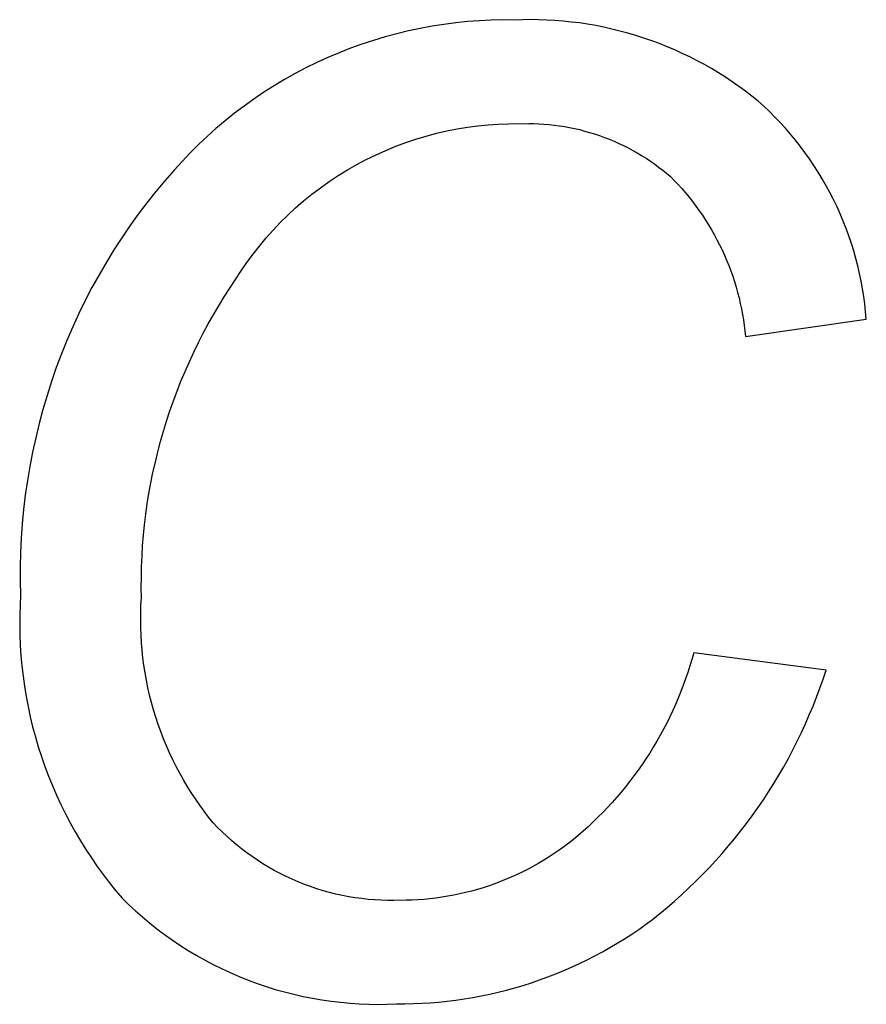
# Model space of a CAD drawing. Extents: x 1493 to 2026, y 480 to 1176.
# Drawn here: x 1877 to 1877, y 959 to 959 of the extents above; entities that cross this region are included whole.
import ezdxf

# ---------------------------------------------------------------- set-up
doc = ezdxf.new("R2010")
doc.units = 0
doc.header["$MEASUREMENT"] = 0
doc.layers.add('001', color=7, linetype='CONTINUOUS')

msp = doc.modelspace()

# ---------------------------------------------------------------- linework, layer by layer
at = {"layer": '001'}
for p, q in [((1876.5561735, 959.356643), (1876.5561615, 959.3566404)), ((1876.5561856, 959.3566452), (1876.5561735, 959.356643)), ((1876.5561977, 959.3566471), (1876.5561856, 959.3566452)), ((1876.5562098, 959.3566486), (1876.5561977, 959.3566471)), ((1876.5562219, 959.3566499), (1876.5562098, 959.3566486)), ((1876.556234, 959.3566507), (1876.5562219, 959.3566499)), ((1876.556246, 959.3566513), (1876.556234, 959.3566507)), ((1876.556258, 959.3566516), (1876.556246, 959.3566513)), ((1876.5562699, 959.3566515), (1876.556258, 959.3566516)), ((1876.5562781, 959.3566518), (1876.5562699, 959.3566515)), ((1876.5562864, 959.3566519), (1876.5562781, 959.3566518)), ((1876.5562947, 959.3566518), (1876.5562864, 959.3566519)), ((1876.556303, 959.3566515), (1876.5562947, 959.3566518)), ((1876.5563113, 959.356651), (1876.556303, 959.3566515)), ((1876.5563197, 959.3566504), (1876.5563113, 959.356651)), ((1876.556328, 959.3566495), (1876.5563197, 959.3566504)), ((1876.5563364, 959.3566485), (1876.556328, 959.3566495)), ((1876.5563447, 959.3566472), (1876.5563364, 959.3566485)), ((1876.556353, 959.3566458), (1876.5563447, 959.3566472)), ((1876.5563613, 959.3566442), (1876.556353, 959.3566458)), ((1876.5563696, 959.3566423), (1876.5563613, 959.3566442)), ((1876.5561375, 959.3566343), (1876.5561256, 959.3566307)), ((1876.5561495, 959.3566375), (1876.5561375, 959.3566343)), ((1876.5561615, 959.3566404), (1876.5561495, 959.3566375)), ((1876.5563778, 959.3566403), (1876.5563696, 959.3566423)), ((1876.556386, 959.3566381), (1876.5563778, 959.3566403)), ((1876.5563942, 959.3566357), (1876.556386, 959.3566381)), ((1876.5564022, 959.3566331), (1876.5563942, 959.3566357)), ((1876.5564103, 959.3566303), (1876.5564022, 959.3566331)), ((1876.5561021, 959.3566226), (1876.5560905, 959.3566181)), ((1876.5561138, 959.3566268), (1876.5561021, 959.3566226)), ((1876.5561256, 959.3566307), (1876.5561138, 959.3566268)), ((1876.5564182, 959.3566274), (1876.5564103, 959.3566303)), ((1876.5564261, 959.3566242), (1876.5564182, 959.3566274)), ((1876.5564339, 959.3566209), (1876.5564261, 959.3566242)), ((1876.556079, 959.3566132), (1876.5560677, 959.356608)), ((1876.5560905, 959.3566181), (1876.556079, 959.3566132)), ((1876.5564416, 959.3566174), (1876.5564339, 959.3566209)), ((1876.5564492, 959.3566138), (1876.5564416, 959.3566174)), ((1876.5564568, 959.3566099), (1876.5564492, 959.3566138)), ((1876.5560565, 959.3566025), (1876.5560455, 959.3565967)), ((1876.5560677, 959.356608), (1876.5560565, 959.3566025)), ((1876.5564642, 959.3566059), (1876.5564568, 959.3566099)), ((1876.5564715, 959.3566018), (1876.5564642, 959.3566059)), ((1876.5560455, 959.3565967), (1876.5560346, 959.3565906)), ((1876.5564787, 959.3565974), (1876.5564715, 959.3566018)), ((1876.5564858, 959.356593), (1876.5564787, 959.3565974)), ((1876.5564927, 959.3565883), (1876.5564858, 959.356593)), ((1876.556024, 959.3565843), (1876.5560135, 959.3565776)), ((1876.5560346, 959.3565906), (1876.556024, 959.3565843)), ((1876.5564995, 959.3565836), (1876.5564927, 959.3565883)), ((1876.5565062, 959.3565787), (1876.5564995, 959.3565836)), ((1876.5560135, 959.3565776), (1876.5560033, 959.3565707)), ((1876.5565128, 959.3565737), (1876.5565062, 959.3565787)), ((1876.5565192, 959.3565685), (1876.5565128, 959.3565737)), ((1876.5559933, 959.3565635), (1876.5559835, 959.3565561)), ((1876.5560033, 959.3565707), (1876.5559933, 959.3565635)), ((1876.556525, 959.3565633), (1876.5565192, 959.3565685)), ((1876.5565306, 959.3565579), (1876.556525, 959.3565633)), ((1876.5559835, 959.3565561), (1876.5559739, 959.3565484)), ((1876.5565362, 959.3565523), (1876.5565306, 959.3565579)), ((1876.5565417, 959.3565466), (1876.5565362, 959.3565523)), ((1876.5559739, 959.3565484), (1876.5559646, 959.3565406)), ((1876.5562112, 959.3565402), (1876.5562218, 959.3565419)), ((1876.5562218, 959.3565419), (1876.5562323, 959.3565433)), ((1876.5562323, 959.3565433), (1876.5562429, 959.3565444)), ((1876.5562429, 959.3565444), (1876.5562534, 959.3565451)), ((1876.5562534, 959.3565451), (1876.5562638, 959.3565455)), ((1876.5562638, 959.3565455), (1876.5562845, 959.3565458)), ((1876.5562845, 959.3565458), (1876.5562897, 959.3565457)), ((1876.5562897, 959.3565457), (1876.5562949, 959.3565455)), ((1876.5562949, 959.3565455), (1876.5563001, 959.3565451)), ((1876.5563001, 959.3565451), (1876.5563053, 959.3565447)), ((1876.5563053, 959.3565447), (1876.5563105, 959.3565441)), ((1876.5563105, 959.3565441), (1876.5563158, 959.3565434)), ((1876.5563158, 959.3565434), (1876.556321, 959.3565426)), ((1876.556321, 959.3565426), (1876.5563262, 959.3565416)), ((1876.556547, 959.3565408), (1876.5565417, 959.3565466)), ((1876.5559555, 959.3565325), (1876.5559467, 959.3565241)), ((1876.5559646, 959.3565406), (1876.5559555, 959.3565325)), ((1876.5561691, 959.3565297), (1876.5561796, 959.3565329)), ((1876.5561796, 959.3565329), (1876.5561901, 959.3565357)), ((1876.5561901, 959.3565357), (1876.5562006, 959.3565381)), ((1876.5562006, 959.3565381), (1876.5562112, 959.3565402)), ((1876.5563262, 959.3565416), (1876.5563314, 959.3565406)), ((1876.5563314, 959.3565406), (1876.5563366, 959.3565394)), ((1876.5563366, 959.3565394), (1876.5563417, 959.356538)), ((1876.5563417, 959.356538), (1876.5563468, 959.3565366)), ((1876.5563468, 959.3565366), (1876.5563519, 959.356535)), ((1876.5563519, 959.356535), (1876.556357, 959.3565333)), ((1876.556357, 959.3565333), (1876.556362, 959.3565315)), ((1876.5565522, 959.3565348), (1876.556547, 959.3565408)), ((1876.5565573, 959.3565287), (1876.5565522, 959.3565348)), ((1876.5559467, 959.3565241), (1876.5559382, 959.3565157)), ((1876.5561383, 959.3565182), (1876.5561485, 959.3565224)), ((1876.5561485, 959.3565224), (1876.5561588, 959.3565262)), ((1876.5561588, 959.3565262), (1876.5561691, 959.3565297)), ((1876.556362, 959.3565315), (1876.5563669, 959.3565296)), ((1876.5563669, 959.3565296), (1876.5563718, 959.3565275)), ((1876.5563718, 959.3565275), (1876.5563767, 959.3565254)), ((1876.5563767, 959.3565254), (1876.5563815, 959.3565231)), ((1876.5563815, 959.3565231), (1876.5563862, 959.3565207)), ((1876.5565622, 959.3565224), (1876.5565573, 959.3565287)), ((1876.556567, 959.356516), (1876.5565622, 959.3565224)), ((1876.5559382, 959.3565157), (1876.5559299, 959.356507)), ((1876.5561184, 959.3565089), (1876.5561283, 959.3565137)), ((1876.5561283, 959.3565137), (1876.5561383, 959.3565182)), ((1876.5563862, 959.3565207), (1876.5563909, 959.3565182)), ((1876.5563909, 959.3565182), (1876.5563955, 959.3565156)), ((1876.5563955, 959.3565156), (1876.5564, 959.3565129)), ((1876.5564, 959.3565129), (1876.5564045, 959.3565101)), ((1876.5565717, 959.3565094), (1876.556567, 959.356516)), ((1876.5559299, 959.356507), (1876.5559219, 959.3564981)), ((1876.556099, 959.3564983), (1876.5561086, 959.3565037)), ((1876.5561086, 959.3565037), (1876.5561184, 959.3565089)), ((1876.5564045, 959.3565101), (1876.5564089, 959.3565072)), ((1876.5564089, 959.3565072), (1876.5564131, 959.3565043)), ((1876.5564131, 959.3565043), (1876.5564174, 959.3565012)), ((1876.5565762, 959.3565028), (1876.5565717, 959.3565094)), ((1876.5565805, 959.356496), (1876.5565762, 959.3565028)), ((1876.5559219, 959.3564981), (1876.5559124, 959.3564872)), ((1876.5560805, 959.3564864), (1876.5560897, 959.3564925)), ((1876.5560897, 959.3564925), (1876.556099, 959.3564983)), ((1876.5564174, 959.3565012), (1876.5564215, 959.356498)), ((1876.5564215, 959.356498), (1876.5564255, 959.3564948)), ((1876.5564255, 959.3564948), (1876.5564294, 959.3564915)), ((1876.5564294, 959.3564915), (1876.5564334, 959.3564874)), ((1876.5565847, 959.3564891), (1876.5565805, 959.356496)), ((1876.5559124, 959.3564872), (1876.5559031, 959.3564761)), ((1876.5560715, 959.35648), (1876.5560805, 959.3564864)), ((1876.5564334, 959.3564874), (1876.5564373, 959.3564833)), ((1876.5564373, 959.3564833), (1876.5564411, 959.3564791)), ((1876.5565888, 959.3564821), (1876.5565847, 959.3564891)), ((1876.5565926, 959.356475), (1876.5565888, 959.3564821)), ((1876.5559031, 959.3564761), (1876.555894, 959.3564646)), ((1876.5560543, 959.3564665), (1876.5560628, 959.3564734)), ((1876.5560628, 959.3564734), (1876.5560715, 959.35648)), ((1876.5564411, 959.3564791), (1876.5564448, 959.3564747)), ((1876.5564448, 959.3564747), (1876.5564485, 959.3564703)), ((1876.5565963, 959.3564678), (1876.5565926, 959.356475)), ((1876.555894, 959.3564646), (1876.5558852, 959.3564529)), ((1876.5560461, 959.3564594), (1876.5560543, 959.3564665)), ((1876.5564485, 959.3564703), (1876.556452, 959.3564658)), ((1876.556452, 959.3564658), (1876.5564555, 959.3564612)), ((1876.5565998, 959.3564605), (1876.5565963, 959.3564678)), ((1876.5558852, 959.3564529), (1876.5558766, 959.356441)), ((1876.5560304, 959.3564444), (1876.5560381, 959.356452)), ((1876.5560381, 959.356452), (1876.5560461, 959.3564594)), ((1876.5564555, 959.3564612), (1876.5564589, 959.3564565)), ((1876.5564589, 959.3564565), (1876.5564622, 959.3564518)), ((1876.5564622, 959.3564518), (1876.5564654, 959.3564469)), ((1876.5566031, 959.3564532), (1876.5565998, 959.3564605)), ((1876.5566062, 959.3564458), (1876.5566031, 959.3564532)), ((1876.556023, 959.3564366), (1876.5560304, 959.3564444)), ((1876.5564654, 959.3564469), (1876.5564684, 959.356442)), ((1876.5564684, 959.356442), (1876.5564714, 959.356437)), ((1876.5566092, 959.3564383), (1876.5566062, 959.3564458)), ((1876.5558766, 959.356441), (1876.5558683, 959.3564288)), ((1876.5560158, 959.3564286), (1876.556023, 959.3564366)), ((1876.5564714, 959.356437), (1876.5564743, 959.356432)), ((1876.5564743, 959.356432), (1876.556477, 959.3564268)), ((1876.5566119, 959.3564307), (1876.5566092, 959.3564383)), ((1876.5558683, 959.3564288), (1876.5558603, 959.3564164)), ((1876.556009, 959.3564204), (1876.5560158, 959.3564286)), ((1876.556477, 959.3564268), (1876.5564797, 959.3564217)), ((1876.5564797, 959.3564217), (1876.5564822, 959.3564164)), ((1876.5566145, 959.3564231), (1876.5566119, 959.3564307)), ((1876.5566169, 959.3564154), (1876.5566145, 959.3564231)), ((1876.5558603, 959.3564164), (1876.5558525, 959.3564038)), ((1876.5559963, 959.3564036), (1876.5560025, 959.356412)), ((1876.5560025, 959.356412), (1876.556009, 959.3564204)), ((1876.5564822, 959.3564164), (1876.5564846, 959.3564111)), ((1876.5564846, 959.3564111), (1876.5564869, 959.3564058)), ((1876.5566191, 959.3564077), (1876.5566169, 959.3564154)), ((1876.5558525, 959.3564038), (1876.555845, 959.3563909)), ((1876.5559903, 959.356395), (1876.5559963, 959.3564036)), ((1876.5564869, 959.3564058), (1876.5564891, 959.3564004)), ((1876.5566211, 959.3564), (1876.5566191, 959.3564077)), ((1876.555845, 959.3563909), (1876.5558378, 959.3563779)), ((1876.5559788, 959.3563774), (1876.5559903, 959.356395)), ((1876.5564891, 959.3564004), (1876.5564912, 959.3563949)), ((1876.5564912, 959.3563949), (1876.5564931, 959.3563895)), ((1876.5566229, 959.3563922), (1876.5566211, 959.3564)), ((1876.5566245, 959.3563844), (1876.5566229, 959.3563922)), ((1876.5564931, 959.3563895), (1876.5564949, 959.356384)), ((1876.5564949, 959.356384), (1876.5564966, 959.3563784)), ((1876.556626, 959.3563767), (1876.5566245, 959.3563844)), ((1876.5558378, 959.3563779), (1876.5558309, 959.3563647)), ((1876.555973, 959.3563684), (1876.5559788, 959.3563774)), ((1876.5564966, 959.3563784), (1876.5564982, 959.3563728)), ((1876.5564982, 959.3563728), (1876.5564996, 959.3563673)), ((1876.5566272, 959.3563689), (1876.556626, 959.3563767)), ((1876.5558309, 959.3563647), (1876.5558244, 959.3563513)), ((1876.5559674, 959.3563593), (1876.555973, 959.3563684)), ((1876.5564996, 959.3563673), (1876.5565009, 959.3563616)), ((1876.5565009, 959.3563616), (1876.5565021, 959.356356)), ((1876.5566282, 959.3563611), (1876.5566272, 959.3563689)), ((1876.5566291, 959.3563533), (1876.5566282, 959.3563611)), ((1876.5558244, 959.3563513), (1876.5558181, 959.3563377)), ((1876.555962, 959.3563501), (1876.5559674, 959.3563593)), ((1876.5565021, 959.356356), (1876.5565032, 959.3563504)), ((1876.5566298, 959.3563455), (1876.5566291, 959.3563533)), ((1876.5559516, 959.3563313), (1876.5559567, 959.3563407)), ((1876.5559567, 959.3563407), (1876.555962, 959.3563501)), ((1876.5565032, 959.3563504), (1876.5565041, 959.3563448)), ((1876.5565041, 959.3563448), (1876.5565049, 959.3563391)), ((1876.5565062, 959.3563279), (1876.5566298, 959.3563455)), ((1876.5558181, 959.3563377), (1876.5558122, 959.3563239)), ((1876.5559467, 959.3563217), (1876.5559516, 959.3563313)), ((1876.5565049, 959.3563391), (1876.5565056, 959.3563335)), ((1876.5565056, 959.3563335), (1876.5565062, 959.3563279)), ((1876.5558122, 959.3563239), (1876.5558066, 959.35631)), ((1876.555942, 959.3563119), (1876.5559467, 959.3563217)), ((1876.5559374, 959.3563021), (1876.555942, 959.3563119)), ((1876.5558066, 959.35631), (1876.5558013, 959.356296)), ((1876.555933, 959.3562922), (1876.5559374, 959.3563021)), ((1876.5558013, 959.356296), (1876.5557964, 959.3562818)), ((1876.5559288, 959.3562822), (1876.555933, 959.3562922)), ((1876.5557964, 959.3562818), (1876.5557918, 959.3562676)), ((1876.5559249, 959.3562721), (1876.5559288, 959.3562822)), ((1876.5559211, 959.3562619), (1876.5559249, 959.3562721)), ((1876.5557918, 959.3562676), (1876.5557876, 959.3562532)), ((1876.5559175, 959.3562517), (1876.5559211, 959.3562619)), ((1876.5557876, 959.3562532), (1876.5557837, 959.3562388)), ((1876.5559141, 959.3562413), (1876.5559175, 959.3562517)), ((1876.5559109, 959.3562309), (1876.5559141, 959.3562413)), ((1876.5557837, 959.3562388), (1876.5557802, 959.3562243)), ((1876.5559079, 959.3562205), (1876.5559109, 959.3562309)), ((1876.5557802, 959.3562243), (1876.555777, 959.3562097)), ((1876.5559051, 959.3562099), (1876.5559079, 959.3562205)), ((1876.555777, 959.3562097), (1876.5557742, 959.356195)), ((1876.5559026, 959.3561994), (1876.5559051, 959.3562099)), ((1876.5557742, 959.356195), (1876.5557717, 959.3561804)), ((1876.5559002, 959.3561888), (1876.5559026, 959.3561994)), ((1876.5557717, 959.3561804), (1876.5557696, 959.3561657)), ((1876.5558981, 959.3561781), (1876.5559002, 959.3561888)), ((1876.5558961, 959.3561674), (1876.5558981, 959.3561781)), ((1876.5557696, 959.3561657), (1876.5557679, 959.356151)), ((1876.5558944, 959.3561567), (1876.5558961, 959.3561674)), ((1876.5557679, 959.356151), (1876.5557665, 959.3561363)), ((1876.5558929, 959.356146), (1876.5558944, 959.3561567)), ((1876.5558916, 959.3561353), (1876.5558929, 959.356146)), ((1876.5557665, 959.3561363), (1876.5557655, 959.3561217)), ((1876.5558905, 959.3561246), (1876.5558916, 959.3561353)), ((1876.5557655, 959.3561217), (1876.5557648, 959.356107)), ((1876.5558896, 959.3561138), (1876.5558905, 959.3561246)), ((1876.555889, 959.3561031), (1876.5558896, 959.3561138)), ((1876.5557648, 959.356107), (1876.5557645, 959.3560925)), ((1876.5558885, 959.3560924), (1876.555889, 959.3561031)), ((1876.5557645, 959.3560925), (1876.5557645, 959.3560779)), ((1876.5558883, 959.3560817), (1876.5558885, 959.3560924)), ((1876.5558882, 959.356071), (1876.5558883, 959.3560817)), ((1876.5557645, 959.3560779), (1876.5557648, 959.3560634)), ((1876.5558884, 959.3560604), (1876.5558882, 959.356071)), ((1876.5557648, 959.3560634), (1876.5557642, 959.3560532)), ((1876.5558879, 959.3560529), (1876.5558884, 959.3560604)), ((1876.5557642, 959.3560532), (1876.5557639, 959.3560429)), ((1876.5558877, 959.3560453), (1876.5558879, 959.3560529)), ((1876.5557639, 959.3560429), (1876.5557639, 959.3560326)), ((1876.5558876, 959.3560377), (1876.5558877, 959.3560453)), ((1876.5557639, 959.3560326), (1876.555764, 959.3560223)), ((1876.5558877, 959.35603), (1876.5558876, 959.3560377)), ((1876.555888, 959.3560223), (1876.5558877, 959.35603)), ((1876.555764, 959.3560223), (1876.5557645, 959.3560119)), ((1876.5558884, 959.3560147), (1876.555888, 959.3560223)), ((1876.5557645, 959.3560119), (1876.5557651, 959.3560014)), ((1876.5558891, 959.356007), (1876.5558884, 959.3560147)), ((1876.5557651, 959.3560014), (1876.5557661, 959.355991)), ((1876.5558899, 959.3559993), (1876.5558891, 959.356007)), ((1876.5558909, 959.3559916), (1876.5558899, 959.3559993)), ((1876.5564533, 959.3560042), (1876.5564514, 959.3559976)), ((1876.5565886, 959.3559866), (1876.5564533, 959.3560042)), ((1876.5557661, 959.355991), (1876.5557673, 959.3559806)), ((1876.5558921, 959.3559839), (1876.5558909, 959.3559916)), ((1876.5564494, 959.3559909), (1876.5564472, 959.3559843)), ((1876.5564514, 959.3559976), (1876.5564494, 959.3559909)), ((1876.5557673, 959.3559806), (1876.5557687, 959.3559702)), ((1876.5558934, 959.3559762), (1876.5558921, 959.3559839)), ((1876.5564472, 959.3559843), (1876.556445, 959.3559777)), ((1876.5565855, 959.3559774), (1876.5565886, 959.3559866)), ((1876.5557687, 959.3559702), (1876.5557704, 959.3559598)), ((1876.555895, 959.3559686), (1876.5558934, 959.3559762)), ((1876.5558967, 959.355961), (1876.555895, 959.3559686)), ((1876.5564426, 959.3559711), (1876.5564401, 959.3559646)), ((1876.556445, 959.3559777), (1876.5564426, 959.3559711)), ((1876.5565789, 959.355959), (1876.5565823, 959.3559682)), ((1876.5565823, 959.3559682), (1876.5565855, 959.3559774)), ((1876.5557704, 959.3559598), (1876.5557724, 959.3559494)), ((1876.5558987, 959.3559534), (1876.5558967, 959.355961)), ((1876.5564375, 959.3559581), (1876.5564347, 959.3559516)), ((1876.5564401, 959.3559646), (1876.5564375, 959.3559581)), ((1876.5565753, 959.3559499), (1876.5565789, 959.355959)), ((1876.5557724, 959.3559494), (1876.5557746, 959.355939)), ((1876.5559008, 959.3559459), (1876.5558987, 959.3559534)), ((1876.5564347, 959.3559516), (1876.5564318, 959.3559452)), ((1876.5565715, 959.3559408), (1876.5565753, 959.3559499)), ((1876.5557746, 959.355939), (1876.5557771, 959.3559287)), ((1876.5559031, 959.3559384), (1876.5559008, 959.3559459)), ((1876.5559055, 959.355931), (1876.5559031, 959.3559384)), ((1876.5564288, 959.3559388), (1876.5564256, 959.3559325)), ((1876.5564318, 959.3559452), (1876.5564288, 959.3559388)), ((1876.5565676, 959.3559318), (1876.5565715, 959.3559408)), ((1876.5557771, 959.3559287), (1876.5557799, 959.3559185)), ((1876.5559082, 959.3559237), (1876.5559055, 959.355931)), ((1876.5564256, 959.3559325), (1876.5564224, 959.3559263)), ((1876.5565634, 959.3559229), (1876.5565676, 959.3559318)), ((1876.5557799, 959.3559185), (1876.5557828, 959.3559083)), ((1876.555911, 959.3559164), (1876.5559082, 959.3559237)), ((1876.556419, 959.3559201), (1876.5564155, 959.3559139)), ((1876.5564224, 959.3559263), (1876.556419, 959.3559201)), ((1876.5565592, 959.355914), (1876.5565634, 959.3559229)), ((1876.5557828, 959.3559083), (1876.5557861, 959.3558982)), ((1876.555914, 959.3559092), (1876.555911, 959.3559164)), ((1876.5559171, 959.355902), (1876.555914, 959.3559092)), ((1876.5564119, 959.3559078), (1876.5564082, 959.3559018)), ((1876.5564155, 959.3559139), (1876.5564119, 959.3559078)), ((1876.5565547, 959.3559052), (1876.5565592, 959.355914)), ((1876.5557861, 959.3558982), (1876.5557896, 959.3558882)), ((1876.5559205, 959.355895), (1876.5559171, 959.355902)), ((1876.5564082, 959.3559018), (1876.5564043, 959.3558959)), ((1876.5565501, 959.3558964), (1876.5565547, 959.3559052)), ((1876.5557896, 959.3558882), (1876.5557933, 959.3558783)), ((1876.5559239, 959.355888), (1876.5559205, 959.355895)), ((1876.5559276, 959.3558812), (1876.5559239, 959.355888)), ((1876.5564004, 959.35589), (1876.5563963, 959.3558842)), ((1876.5564043, 959.3558959), (1876.5564004, 959.35589)), ((1876.5565403, 959.3558792), (1876.5565453, 959.3558878)), ((1876.5565453, 959.3558878), (1876.5565501, 959.3558964)), ((1876.5557933, 959.3558783), (1876.5557973, 959.3558685)), ((1876.5559314, 959.3558745), (1876.5559276, 959.3558812)), ((1876.5563921, 959.3558785), (1876.5563879, 959.3558729)), ((1876.5563963, 959.3558842), (1876.5563921, 959.3558785)), ((1876.5565352, 959.3558707), (1876.5565403, 959.3558792)), ((1876.5557973, 959.3558685), (1876.5558015, 959.3558587)), ((1876.5559353, 959.3558678), (1876.5559314, 959.3558745)), ((1876.5559394, 959.3558613), (1876.5559353, 959.3558678)), ((1876.5563835, 959.3558674), (1876.556379, 959.3558619)), ((1876.5563879, 959.3558729), (1876.5563835, 959.3558674)), ((1876.5565299, 959.3558623), (1876.5565352, 959.3558707)), ((1876.5558015, 959.3558587), (1876.5558059, 959.3558491)), ((1876.5559436, 959.3558549), (1876.5559394, 959.3558613)), ((1876.556379, 959.3558619), (1876.5563745, 959.3558566)), ((1876.5565245, 959.355854), (1876.5565299, 959.3558623)), ((1876.5558059, 959.3558491), (1876.5558106, 959.3558397)), ((1876.555948, 959.3558486), (1876.5559436, 959.3558549)), ((1876.5559525, 959.3558424), (1876.555948, 959.3558486)), ((1876.5563698, 959.3558513), (1876.5563651, 959.3558462)), ((1876.5563745, 959.3558566), (1876.5563698, 959.3558513)), ((1876.5565189, 959.3558458), (1876.5565245, 959.355854)), ((1876.5558106, 959.3558397), (1876.5558155, 959.3558303)), ((1876.5559571, 959.3558364), (1876.5559525, 959.3558424)), ((1876.5563602, 959.3558411), (1876.5563553, 959.3558361)), ((1876.5563651, 959.3558462), (1876.5563602, 959.3558411)), ((1876.5565072, 959.3558297), (1876.5565131, 959.3558377)), ((1876.5565131, 959.3558377), (1876.5565189, 959.3558458)), ((1876.5558155, 959.3558303), (1876.5558206, 959.3558211)), ((1876.5559618, 959.3558305), (1876.5559571, 959.3558364)), ((1876.5559663, 959.3558258), (1876.5559618, 959.3558305)), ((1876.5563503, 959.3558313), (1876.5563452, 959.3558265)), ((1876.5563553, 959.3558361), (1876.5563503, 959.3558313)), ((1876.5565012, 959.3558219), (1876.5565072, 959.3558297)), ((1876.5558206, 959.3558211), (1876.555826, 959.3558121)), ((1876.5559709, 959.3558212), (1876.5559663, 959.3558258)), ((1876.5559756, 959.3558167), (1876.5559709, 959.3558212)), ((1876.5563348, 959.3558173), (1876.5563302, 959.3558135)), ((1876.5563401, 959.3558219), (1876.5563348, 959.3558173)), ((1876.5563452, 959.3558265), (1876.5563401, 959.3558219)), ((1876.556495, 959.3558141), (1876.5565012, 959.3558219)), ((1876.555826, 959.3558121), (1876.5558315, 959.3558032)), ((1876.5559805, 959.3558123), (1876.5559756, 959.3558167)), ((1876.5559856, 959.355808), (1876.5559805, 959.3558123)), ((1876.5559908, 959.3558039), (1876.5559856, 959.355808)), ((1876.5563254, 959.3558097), (1876.5563205, 959.355806)), ((1876.5563302, 959.3558135), (1876.5563254, 959.3558097)), ((1876.5564886, 959.3558065), (1876.556495, 959.3558141)), ((1876.5558315, 959.3558032), (1876.5558372, 959.3557945)), ((1876.5559961, 959.3557998), (1876.5559908, 959.3558039)), ((1876.5560015, 959.3557959), (1876.5559961, 959.3557998)), ((1876.5563105, 959.355799), (1876.5563053, 959.3557956)), ((1876.5563155, 959.3558025), (1876.5563105, 959.355799)), ((1876.5563205, 959.355806), (1876.5563155, 959.3558025)), ((1876.5564756, 959.3557916), (1876.5564822, 959.355799)), ((1876.5564822, 959.355799), (1876.5564886, 959.3558065)), ((1876.5558372, 959.3557945), (1876.5558431, 959.3557859)), ((1876.556007, 959.3557922), (1876.5560015, 959.3557959)), ((1876.5560127, 959.3557885), (1876.556007, 959.3557922)), ((1876.5560185, 959.3557851), (1876.5560127, 959.3557885)), ((1876.5562948, 959.3557892), (1876.5562894, 959.3557861)), ((1876.5563001, 959.3557923), (1876.5562948, 959.3557892)), ((1876.5563053, 959.3557956), (1876.5563001, 959.3557923)), ((1876.5564689, 959.3557844), (1876.5564756, 959.3557916)), ((1876.5558431, 959.3557859), (1876.5558492, 959.3557775)), ((1876.5558492, 959.3557775), (1876.5558555, 959.3557693)), ((1876.5560243, 959.3557817), (1876.5560185, 959.3557851)), ((1876.5560303, 959.3557786), (1876.5560243, 959.3557817)), ((1876.5560364, 959.3557755), (1876.5560303, 959.3557786)), ((1876.5562728, 959.3557777), (1876.5562671, 959.3557751)), ((1876.5562784, 959.3557804), (1876.5562728, 959.3557777)), ((1876.5562839, 959.3557832), (1876.5562784, 959.3557804)), ((1876.5562894, 959.3557861), (1876.5562839, 959.3557832)), ((1876.556455, 959.3557703), (1876.556462, 959.3557773)), ((1876.556462, 959.3557773), (1876.5564689, 959.3557844)), ((1876.5558555, 959.3557693), (1876.5558619, 959.3557613)), ((1876.5560425, 959.3557727), (1876.5560364, 959.3557755)), ((1876.5560487, 959.35577), (1876.5560425, 959.3557727)), ((1876.556055, 959.3557675), (1876.5560487, 959.35577)), ((1876.5560614, 959.3557652), (1876.556055, 959.3557675)), ((1876.5562498, 959.3557681), (1876.5562439, 959.3557661)), ((1876.5562556, 959.3557703), (1876.5562498, 959.3557681)), ((1876.5562614, 959.3557727), (1876.5562556, 959.3557703)), ((1876.5562671, 959.3557751), (1876.5562614, 959.3557727)), ((1876.556448, 959.3557635), (1876.556455, 959.3557703)), ((1876.5558619, 959.3557613), (1876.5558685, 959.3557535)), ((1876.5560678, 959.355763), (1876.5560614, 959.3557652)), ((1876.5560743, 959.355761), (1876.5560678, 959.355763)), ((1876.5560808, 959.3557592), (1876.5560743, 959.355761)), ((1876.5560873, 959.3557576), (1876.5560808, 959.3557592)), ((1876.5560939, 959.3557561), (1876.5560873, 959.3557576)), ((1876.5562078, 959.3557565), (1876.5562017, 959.3557553)), ((1876.5562139, 959.3557577), (1876.5562078, 959.3557565)), ((1876.55622, 959.3557591), (1876.5562139, 959.3557577)), ((1876.556226, 959.3557607), (1876.55622, 959.3557591)), ((1876.556232, 959.3557623), (1876.556226, 959.3557607)), ((1876.556238, 959.3557641), (1876.556232, 959.3557623)), ((1876.5562439, 959.3557661), (1876.556238, 959.3557641)), ((1876.5564335, 959.3557503), (1876.5564408, 959.3557568)), ((1876.5564408, 959.3557568), (1876.556448, 959.3557635)), ((1876.5558685, 959.3557535), (1876.5558753, 959.3557469)), ((1876.5558753, 959.3557469), (1876.5558822, 959.3557404)), ((1876.5561005, 959.3557549), (1876.5560939, 959.3557561)), ((1876.5561071, 959.3557538), (1876.5561005, 959.3557549)), ((1876.5561137, 959.3557529), (1876.5561071, 959.3557538)), ((1876.5561203, 959.3557522), (1876.5561137, 959.3557529)), ((1876.5561268, 959.3557516), (1876.5561203, 959.3557522)), ((1876.5561334, 959.3557513), (1876.5561268, 959.3557516)), ((1876.55614, 959.3557511), (1876.5561334, 959.3557513)), ((1876.5561465, 959.3557511), (1876.55614, 959.3557511)), ((1876.556159, 959.3557513), (1876.5561465, 959.3557511)), ((1876.5561651, 959.3557514), (1876.556159, 959.3557513)), ((1876.5561712, 959.3557518), (1876.5561651, 959.3557514)), ((1876.5561773, 959.3557522), (1876.5561712, 959.3557518)), ((1876.5561834, 959.3557528), (1876.5561773, 959.3557522)), ((1876.5561895, 959.3557535), (1876.5561834, 959.3557528)), ((1876.5561956, 959.3557544), (1876.5561895, 959.3557535)), ((1876.5562017, 959.3557553), (1876.5561956, 959.3557544)), ((1876.5564261, 959.3557439), (1876.5564335, 959.3557503)), ((1876.5558822, 959.3557404), (1876.5558894, 959.3557342)), ((1876.556411, 959.3557316), (1876.5564186, 959.3557377)), ((1876.5564186, 959.3557377), (1876.5564261, 959.3557439)), ((1876.5558894, 959.3557342), (1876.5558967, 959.355728)), ((1876.5558967, 959.355728), (1876.5559042, 959.3557221)), ((1876.556397, 959.3557215), (1876.556404, 959.3557265)), ((1876.556404, 959.3557265), (1876.556411, 959.3557316)), ((1876.5559042, 959.3557221), (1876.5559119, 959.3557163)), ((1876.5559119, 959.3557163), (1876.5559198, 959.3557107)), ((1876.5563825, 959.3557119), (1876.5563898, 959.3557167)), ((1876.5563898, 959.3557167), (1876.556397, 959.3557215)), ((1876.5559198, 959.3557107), (1876.5559278, 959.3557053)), ((1876.5563675, 959.3557029), (1876.556375, 959.3557073)), ((1876.556375, 959.3557073), (1876.5563825, 959.3557119)), ((1876.5559278, 959.3557053), (1876.5559361, 959.3557)), ((1876.5559361, 959.3557), (1876.5559444, 959.355695)), ((1876.5563521, 959.3556944), (1876.5563599, 959.3556986)), ((1876.5563599, 959.3556986), (1876.5563675, 959.3557029)), ((1876.5559444, 959.355695), (1876.5559529, 959.3556902)), ((1876.5559529, 959.3556902), (1876.5559616, 959.3556857)), ((1876.5563284, 959.3556829), (1876.5563364, 959.3556866)), ((1876.5563364, 959.3556866), (1876.5563443, 959.3556904)), ((1876.5563443, 959.3556904), (1876.5563521, 959.3556944)), ((1876.5559616, 959.3556857), (1876.5559704, 959.3556813)), ((1876.5559704, 959.3556813), (1876.5559793, 959.3556772)), ((1876.5559793, 959.3556772), (1876.5559883, 959.3556733)), ((1876.5563039, 959.3556728), (1876.5563121, 959.355676)), ((1876.5563121, 959.355676), (1876.5563203, 959.3556793)), ((1876.5563203, 959.3556793), (1876.5563284, 959.3556829)), ((1876.5559883, 959.3556733), (1876.5559974, 959.3556696)), ((1876.5559974, 959.3556696), (1876.5560066, 959.3556662)), ((1876.5560066, 959.3556662), (1876.5560159, 959.3556631)), ((1876.5562788, 959.3556642), (1876.5562872, 959.3556669)), ((1876.5562872, 959.3556669), (1876.5562956, 959.3556697)), ((1876.5562956, 959.3556697), (1876.5563039, 959.3556728)), ((1876.5560159, 959.3556631), (1876.5560253, 959.3556601)), ((1876.5560253, 959.3556601), (1876.5560347, 959.3556575)), ((1876.5560347, 959.3556575), (1876.5560442, 959.3556551)), ((1876.5562446, 959.3556552), (1876.5562532, 959.3556572)), ((1876.5562532, 959.3556572), (1876.5562618, 959.3556594)), ((1876.5562618, 959.3556594), (1876.5562703, 959.3556617)), ((1876.5562703, 959.3556617), (1876.5562788, 959.3556642)), ((1876.5560442, 959.3556551), (1876.5560537, 959.3556529)), ((1876.5560537, 959.3556529), (1876.5560633, 959.355651)), ((1876.5560633, 959.355651), (1876.5560729, 959.3556494)), ((1876.5560729, 959.3556494), (1876.5560825, 959.355648)), ((1876.5560825, 959.355648), (1876.5560921, 959.3556469)), ((1876.5560921, 959.3556469), (1876.5561017, 959.355646)), ((1876.5561017, 959.355646), (1876.5561112, 959.3556453)), ((1876.5561665, 959.3556455), (1876.5561752, 959.3556459)), ((1876.5561752, 959.3556459), (1876.5561838, 959.3556464)), ((1876.5561838, 959.3556464), (1876.5561925, 959.3556471)), ((1876.5561925, 959.3556471), (1876.5562012, 959.355648)), ((1876.5562012, 959.355648), (1876.5562099, 959.3556491)), ((1876.5562099, 959.3556491), (1876.5562186, 959.3556504)), ((1876.5562186, 959.3556504), (1876.5562273, 959.3556518)), ((1876.5562273, 959.3556518), (1876.556236, 959.3556534)), ((1876.556236, 959.3556534), (1876.5562446, 959.3556552)), ((1876.5561112, 959.3556453), (1876.5561208, 959.355645)), ((1876.5561208, 959.355645), (1876.5561303, 959.3556448)), ((1876.5561303, 959.3556448), (1876.5561398, 959.355645)), ((1876.5561398, 959.355645), (1876.5561492, 959.3556453)), ((1876.5561492, 959.3556453), (1876.5561578, 959.3556453)), ((1876.5561578, 959.3556453), (1876.5561665, 959.3556455))]:
    msp.add_line(p, q, dxfattribs=at)

doc.saveas('drawing.dxf')
